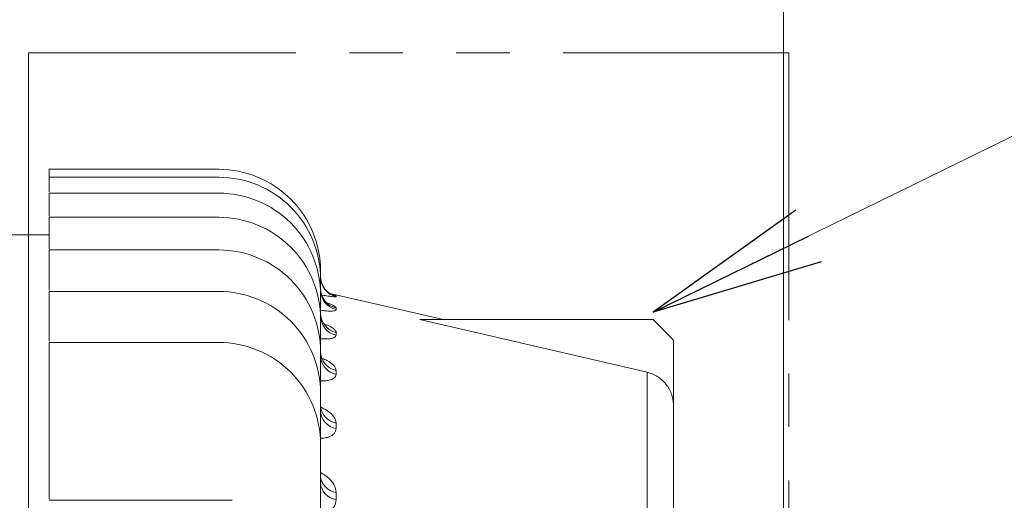
# Model space of a CAD drawing. Units: millimetres. Extents: x 0 to 2822, y 0 to 1995.
# Drawn here: x 883 to 1028, y 1293 to 1364 of the extents above; entities that cross this region are included whole.
import ezdxf

# ---------------------------------------------------------------- set-up
doc = ezdxf.new("R2010")
doc.units = ezdxf.units.MM
doc.header["$LTSCALE"] = 90
doc.linetypes.add('PHANTOM2', pattern=[1.25, 0.625, -0.125, 0.125, -0.125, 0.125, -0.125])
doc.layers.get('0').update_dxf_attribs({"linetype": 'CONTINUOUS', "lineweight": 30})
doc.layers.get('DEFPOINTS').update_dxf_attribs({"linetype": 'CONTINUOUS'})
for name, color, linetype, lineweight in [('CUTTING LINE', 6, 'PHANTOM2', 20), ('DIMENSION LINE', 2, 'CONTINUOUS', 13), ('OUTLINE', 3, 'CONTINUOUS', 20)]:
    doc.layers.add(name, color=color, linetype=linetype, lineweight=lineweight)
doc.styles.get("Standard").update_dxf_attribs({"font": 'romans.shx', "width": 0.8, "bigfont": 'whgtxt.shx'})
doc.dimstyles.get("Standard").update_dxf_attribs({"dimscale": 8.1, "dimtxt": 3, "dimasz": 3, "dimexe": 1, "dimexo": 1, "dimgap": 1, "dimtad": 1, "dimzin": 1, "dimdsep": 46, "dimtxsty": 'Standard', "dimblk": 'OPEN', "dimcen": 0, "dimclrd": 2, "dimclre": 2, "dimclrt": 7, "dimadec": 1, "dimazin": 2, "dimtfac": 1, "dimtmove": 0, "dimatfit": 3, "dimldrblk": 'OPEN', "dimfxl": 1, "dimtfill": 1, "dimtolj": 1, "dimtzin": 0, "dimlwd": 9, "dimlwe": 9, "dimarcsym": 0})

# ---------------------------------------------------------------- blocks, each defined once
blk = doc.blocks.new('_Open')
at = {"color": 0, "linetype": 'ByBlock', "lineweight": -2}
for p, q in [((-1, 0.1667), (0, 0)), ((-1, -0.1667), (0, 0)), ((0, 0), (-1, 0))]:
    blk.add_line(p, q, dxfattribs=at)
blk = doc.blocks.new('*D62')
at = {"layer": 'DEFPOINTS', "color": 0, "transparency": 16777216}
for p in [(1144.91, 1492.98), (1144.91, 1166.94), (995.56, 1162.56)]:
    blk.add_point(p, dxfattribs=at)
at = {"layer": 'DIMENSION LINE', "color": 2, "lineweight": 9, "transparency": 16777216}
for p, q in [((995.56, 1171.06), (995.56, 1501.48)), ((1144.91, 1175.44), (1144.91, 1501.48)), ((1021.06, 1492.98), (1119.41, 1492.98))]:
    blk.add_line(p, q, dxfattribs=at)
at = {"layer": 'DIMENSION LINE', "color": 2, "lineweight": 9, "transparency": 16777216, "xscale": 25.5, "yscale": 25.5, "zscale": 25.5, "rotation": 180}
blk.add_blockref('_Open', (995.56, 1492.98), dxfattribs=at)
at = {"layer": 'DIMENSION LINE', "color": 2, "lineweight": 9, "transparency": 16777216, "xscale": 25.5, "yscale": 25.5, "zscale": 25.5}
blk.add_blockref('_Open', (1144.91, 1492.98), dxfattribs=at)
at = {"layer": 'DIMENSION LINE', "color": 7, "transparency": 16777216, "insert": (1070.23, 1514.23), "char_height": 25.5, "attachment_point": 5, "bg_fill": 3, "box_fill_scale": 1.1, "bg_fill_color": 256, "bg_fill_true_color": 13158600, "bg_fill_transparency": 0}
blk.add_mtext('\\A1;5.88', dxfattribs=at)
blk = doc.blocks.new('*D64')
at = {"layer": 'DEFPOINTS', "color": 0, "transparency": 16777216}
for p in [(287.33, 1636.98), (287.33, 1295.23), (1144.91, 1166.94)]:
    blk.add_point(p, dxfattribs=at)
at = {"layer": 'DIMENSION LINE', "color": 2, "lineweight": 9, "transparency": 16777216}
for p, q in [((287.33, 1303.73), (287.33, 1645.48)), ((1144.91, 1175.44), (1144.91, 1645.48)), ((1119.41, 1636.98), (312.83, 1636.98))]:
    blk.add_line(p, q, dxfattribs=at)
at = {"layer": 'DIMENSION LINE', "color": 2, "lineweight": 9, "transparency": 16777216, "xscale": 25.5, "yscale": 25.5, "zscale": 25.5, "rotation": 180}
blk.add_blockref('_Open', (287.33, 1636.98), dxfattribs=at)
at = {"layer": 'DIMENSION LINE', "color": 2, "lineweight": 9, "transparency": 16777216, "xscale": 25.5, "yscale": 25.5, "zscale": 25.5}
blk.add_blockref('_Open', (1144.91, 1636.98), dxfattribs=at)
at = {"layer": 'DIMENSION LINE', "color": 7, "transparency": 16777216, "insert": (723.83, 1664.91), "char_height": 25.5, "attachment_point": 5, "bg_fill": 3, "box_fill_scale": 1.1, "bg_fill_color": 256, "bg_fill_true_color": 13158600, "bg_fill_transparency": 0}
blk.add_mtext('\\A1;(APPROX. 33.80)', dxfattribs=at)
blk = doc.blocks.new('*D61')
at = {"layer": 'DEFPOINTS', "color": 0, "transparency": 16777216}
for p in [(1144.91, 1564.98), (690.83, 1453.91), (1144.91, 1166.94)]:
    blk.add_point(p, dxfattribs=at)
at = {"layer": 'DIMENSION LINE', "color": 2, "lineweight": 9, "transparency": 16777216}
for p, q in [((690.83, 1462.41), (690.83, 1573.48)), ((1144.91, 1175.44), (1144.91, 1573.48)), ((716.33, 1564.98), (1119.41, 1564.98))]:
    blk.add_line(p, q, dxfattribs=at)
at = {"layer": 'DIMENSION LINE', "color": 2, "lineweight": 9, "transparency": 16777216, "xscale": 25.5, "yscale": 25.5, "zscale": 25.5, "rotation": 180}
blk.add_blockref('_Open', (690.83, 1564.98), dxfattribs=at)
at = {"layer": 'DIMENSION LINE', "color": 2, "lineweight": 9, "transparency": 16777216, "xscale": 25.5, "yscale": 25.5, "zscale": 25.5}
blk.add_blockref('_Open', (1144.91, 1564.98), dxfattribs=at)
at = {"layer": 'DIMENSION LINE', "color": 7, "transparency": 16777216, "insert": (917.87, 1586.23), "char_height": 25.5, "attachment_point": 5, "bg_fill": 3, "box_fill_scale": 1.1, "bg_fill_color": 256, "bg_fill_true_color": 13158600, "bg_fill_transparency": 0}
blk.add_mtext('\\A1;17.88', dxfattribs=at)

msp = doc.modelspace()

# ---------------------------------------------------------------- linework, layer by layer
at = {"layer": 'OUTLINE'}
for p, q in [((912.332, 1342.05), (887.332, 1342.05)), ((912.332, 1340.883), (887.332, 1340.883)), ((887.332, 1338.71), (887.332, 1339.219)), ((912.332, 1338.535), (887.332, 1338.535)), ((887.332, 1335.154), (887.332, 1336.865)), ((912.332, 1334.979), (887.332, 1334.979)), ((887.332, 1330.347), (887.332, 1333.302)), ((887.332, 1332.396), (884.332, 1332.396)), ((912.332, 1330.172), (887.332, 1330.172)), ((887.332, 1324.227), (887.332, 1328.486)), ((927.332, 1326.2), (927.332, 1327.05)), ((927.332, 1324.272), (927.332, 1325.883)), ((912.332, 1324.052), (887.332, 1324.052)), ((927.332, 1320.437), (927.332, 1323.535)), ((945.473, 1319.896), (928.688, 1323.772)), ((929.657, 1323.358), (929.657, 1323.281)), ((887.332, 1316.708), (887.332, 1322.356)), ((929.657, 1321.617), (929.657, 1321.382)), ((927.332, 1315.172), (927.332, 1319.979)), ((975.457, 1312.136), (941.992, 1319.896)), ((941.992, 1319.896), (976.332, 1319.896)), ((976.332, 1319.896), (979.332, 1316.896)), ((929.657, 1318.006), (929.657, 1317.604)), ((912.332, 1316.533), (887.332, 1316.533)), ((979.332, 1307.241), (979.332, 1316.896)), ((887.332, 1293.447), (887.332, 1314.838)), ((927.332, 1309.052), (927.332, 1315.172)), ((929.657, 1312.419), (929.657, 1311.828)), ((975.457, 1276.855), (975.457, 1312.136)), ((927.332, 1301.533), (927.332, 1309.052)), ((929.657, 1304.665), (929.657, 1303.857)), ((927.332, 1289.713), (927.332, 1301.533)), ((929.657, 1294.436), (929.657, 1293.373)), ((914.332, 1293.276), (887.332, 1293.276))]:
    msp.add_line(p, q, dxfattribs=at)
at = {"layer": 'OUTLINE', "ltscale": 10}
for p, q in [((884.332, 1332.407), (880.425, 1332.407)), ((884.332, 1332.407), (884.332, 1292.883)), ((884.332, 1332.396), (884.332, 1292.872))]:
    msp.add_line(p, q, dxfattribs=at)
at = {"layer": 'OUTLINE'}
for centre, radius, start, end in [((930.33, 1326.28), 2.998, 180.01978, 257.03489), ((930.329, 1326.202), 2.997, 180.02783, 257.04906), ((930.309, 1324.521), 2.977, 180.20394, 257.35623), ((930.306, 1324.284), 2.974, 180.22909, 257.39965), ((930.266, 1320.876), 2.934, 180.59944, 258.02649), ((930.261, 1320.47), 2.929, 180.64471, 258.10155), ((930.201, 1315.237), 2.87, 181.24996, 259.07439), ((930.195, 1314.641), 2.863, 181.32161, 259.18594), ((930.115, 1307.412), 2.785, 182.23612, 260.54838), ((930.106, 1306.597), 2.776, 182.34475, 260.70309), ((930.006, 1297.092), 2.679, 183.70142, 262.52238), ((929.995, 1296.021), 2.669, 183.86528, 262.72901)]:
    msp.add_arc(centre, radius, start, end, dxfattribs=at)
for points, knots in [([(887.332, 1340.39), (887.332, 1340.433), (887.332, 1340.518), (887.332, 1340.644), (887.332, 1340.768), (887.332, 1340.89), (887.332, 1341.076), (887.332, 1341.315), (887.332, 1341.577), (887.332, 1341.791), (887.332, 1341.925), (887.332, 1342.003), (887.332, 1342.043), (887.332, 1342.048), (887.332, 1342.05)], [0, 0, 0, 0, 0.0483957, 0.0964173, 0.1443243, 0.1923781, 0.2408374, 0.3703433, 0.5000458, 0.6295516, 0.759254, 0.8396601, 0.9195052, 1, 1, 1, 1]), ([(887.332, 1339.219), (887.332, 1339.262), (887.332, 1339.348), (887.332, 1339.474), (887.332, 1339.598), (887.332, 1339.721), (887.332, 1339.907), (887.332, 1340.146), (887.332, 1340.409), (887.332, 1340.623), (887.332, 1340.758), (887.332, 1340.835), (887.332, 1340.876), (887.332, 1340.881), (887.332, 1340.883)], [0, 0, 0, 0, 0.0483919, 0.0964089, 0.144311, 0.1923601, 0.2408156, 0.3703326, 0.5000459, 0.6295628, 0.759276, 0.8396753, 0.9195122, 1, 1, 1, 1]), ([(887.332, 1336.865), (887.332, 1336.908), (887.332, 1336.994), (887.332, 1337.121), (887.332, 1337.245), (887.332, 1337.368), (887.332, 1337.555), (887.332, 1337.795), (887.332, 1338.059), (887.332, 1338.274), (887.332, 1338.41), (887.332, 1338.487), (887.332, 1338.528), (887.332, 1338.533), (887.332, 1338.535)], [0, 0, 0, 0, 0.0483843, 0.0963921, 0.1442844, 0.1923242, 0.2407719, 0.3703111, 0.5000461, 0.6295853, 0.7593201, 0.8397057, 0.9195262, 1, 1, 1, 1]), ([(887.332, 1333.302), (887.332, 1333.345), (887.332, 1333.431), (887.332, 1333.558), (887.332, 1333.683), (887.332, 1333.806), (887.332, 1333.994), (887.332, 1334.236), (887.332, 1334.5), (887.332, 1334.716), (887.332, 1334.853), (887.332, 1334.931), (887.332, 1334.972), (887.332, 1334.977), (887.332, 1334.979)], [0, 0, 0, 0, 0.0483748, 0.096371, 0.1442511, 0.1922791, 0.240717, 0.3702842, 0.5000463, 0.6296134, 0.7593754, 0.8397438, 0.9195438, 1, 1, 1, 1]), ([(884.332, 1291.896), (884.332, 1298.411), (884.332, 1304.226), (884.332, 1314.306), (884.332, 1318.57), (884.332, 1325.438), (884.332, 1328.042), (884.332, 1331.521), (884.332, 1332.396), (884.332, 1332.396)], [0, 0, 0, 0, 0.25, 0.25, 0.5, 0.5, 0.75, 0.75, 1, 1, 1, 1]), ([(887.332, 1328.486), (887.332, 1328.529), (887.332, 1328.615), (887.332, 1328.743), (887.332, 1328.868), (887.332, 1328.992), (887.332, 1329.181), (887.332, 1329.424), (887.332, 1329.69), (887.332, 1329.907), (887.332, 1330.045), (887.332, 1330.124), (887.332, 1330.165), (887.332, 1330.17), (887.332, 1330.172)], [0, 0, 0, 0, 0.0483638, 0.0963465, 0.1442122, 0.1922266, 0.2406532, 0.3702529, 0.5000466, 0.6296462, 0.7594398, 0.8397882, 0.9195643, 1, 1, 1, 1]), ([(887.332, 1322.356), (887.332, 1322.399), (887.332, 1322.486), (887.332, 1322.614), (887.332, 1322.74), (887.332, 1322.864), (887.332, 1323.054), (887.332, 1323.298), (887.332, 1323.566), (887.332, 1323.785), (887.332, 1323.924), (887.332, 1324.003), (887.332, 1324.044), (887.332, 1324.049), (887.332, 1324.052)], [0, 0, 0, 0, 0.0483519, 0.0963202, 0.1441705, 0.1921703, 0.2405847, 0.3702193, 0.5000469, 0.6296814, 0.7595089, 0.8398357, 0.9195863, 1, 1, 1, 1]), ([(929.657, 1323.281), (929.638, 1323.269), (929.599, 1323.244), (929.305, 1323.258), (928.854, 1323.311), (928.255, 1323.397), (927.687, 1323.506), (927.389, 1323.563)], [0, 0, 0, 0, 0.1974141, 0.3939194, 0.5898172, 0.7850494, 1, 1, 1, 1]), ([(929.138, 1323.555), (929.223, 1323.531), (929.592, 1323.427), (929.629, 1323.388), (929.657, 1323.358)], [0, 0, 0, 0, 0.2311074, 1, 1, 1, 1]), ([(928.348, 1322.347), (928.363, 1322.342), (928.841, 1322.189), (929.428, 1321.909), (929.581, 1321.714), (929.657, 1321.617)], [0, 0, 0, 0, 0.0165926, 0.507179, 1, 1, 1, 1]), ([(929.657, 1321.382), (929.64, 1321.339), (929.605, 1321.253), (929.32, 1321.178), (928.876, 1321.147), (928.267, 1321.172), (927.782, 1321.212), (927.491, 1321.255), (927.475, 1321.257)], [0, 0, 0, 0, 0.1984749, 0.3958078, 0.593521, 0.7910246, 0.9879224, 1, 1, 1, 1]), ([(927.831, 1319.269), (927.974, 1319.217), (928.641, 1318.973), (929.2, 1318.613), (929.601, 1318.246), (929.639, 1318.086), (929.657, 1318.006)], [0, 0, 0, 0, 0.1193, 0.5577434, 0.7783794, 1, 1, 1, 1]), ([(929.657, 1317.604), (929.591, 1317.463), (929.493, 1317.251), (928.889, 1317.101), (928.29, 1317.05), (927.752, 1317.049), (927.403, 1317.084), (927.332, 1317.091)], [0, 0, 0, 0, 0.379876, 0.5703887, 0.7609384, 0.9514666, 1, 1, 1, 1]), ([(887.332, 1314.838), (887.332, 1314.882), (887.332, 1314.968), (887.332, 1315.096), (887.332, 1315.222), (887.332, 1315.346), (887.332, 1315.536), (887.332, 1315.78), (887.332, 1316.048), (887.332, 1316.267), (887.332, 1316.405), (887.332, 1316.485), (887.332, 1316.526), (887.332, 1316.531), (887.332, 1316.533)], [0, 0, 0, 0, 0.0483526, 0.0963219, 0.1441732, 0.192174, 0.2405891, 0.3702215, 0.5000469, 0.6296792, 0.7595045, 0.8398327, 0.9195849, 1, 1, 1, 1]), ([(927.584, 1314.188), (927.821, 1314.086), (928.585, 1313.756), (929.42, 1313.112), (929.578, 1312.651), (929.657, 1312.419)], [0, 0, 0, 0, 0.1827073, 0.5906392, 1, 1, 1, 1]), ([(929.657, 1311.828), (929.595, 1311.623), (929.501, 1311.315), (928.914, 1311.042), (928.322, 1310.91), (927.776, 1310.855), (927.413, 1310.873), (927.332, 1310.877)], [0, 0, 0, 0, 0.3776, 0.5669063, 0.7561361, 0.9454314, 1, 1, 1, 1]), ([(979.332, 1307.241), (979.331, 1307.316), (979.329, 1307.464), (979.314, 1307.68), (979.292, 1307.886), (979.263, 1308.081), (979.228, 1308.265), (979.189, 1308.438), (979.146, 1308.601), (979.101, 1308.752), (978.977, 1309.128), (978.726, 1309.688), (978.331, 1310.279), (977.964, 1310.703), (977.65, 1311.008), (977.315, 1311.28), (976.964, 1311.519), (976.6, 1311.725), (976.225, 1311.896), (975.845, 1312.036), (975.586, 1312.103), (975.457, 1312.136)], [0, 0, 0, 0, 0.0335977, 0.0657518, 0.096462, 0.1257284, 0.1535509, 0.1799294, 0.2048639, 0.2283542, 0.2504005, 0.3810897, 0.4999148, 0.5658133, 0.6307387, 0.6946935, 0.7576801, 0.8197011, 0.8807593, 0.9408579, 1, 1, 1, 1]), ([(927.332, 1307.033), (927.67, 1306.862), (928.541, 1306.42), (929.432, 1305.568), (929.582, 1304.966), (929.657, 1304.665)], [0, 0, 0, 0, 0.2402889, 0.6194914, 1, 1, 1, 1]), ([(929.657, 1303.857), (929.599, 1303.585), (929.511, 1303.175), (928.947, 1302.767), (928.366, 1302.542), (927.81, 1302.423), (927.428, 1302.419), (927.332, 1302.419)], [0, 0, 0, 0, 0.3742694, 0.56177, 0.749117, 0.936762, 1, 1, 1, 1]), ([(927.332, 1297.376), (927.686, 1297.161), (928.574, 1296.62), (929.444, 1295.57), (929.586, 1294.814), (929.657, 1294.436)], [0, 0, 0, 0, 0.24848868, 0.6236583, 1, 1, 1, 1]), ([(929.657, 1293.373), (929.604, 1293.029), (929.524, 1292.511), (928.991, 1291.949), (928.428, 1291.613), (927.859, 1291.409), (927.45, 1291.376), (927.332, 1291.367)], [0, 0, 0, 0, 0.3676093, 0.5532687, 0.7393066, 0.9251491, 1, 1, 1, 1])]:
    msp.add_open_spline(points, degree=3, knots=knots, dxfattribs=at)
for points in [[(912.332, 1342.05), (914.296, 1342.05), (918.222, 1341.269), (923.215, 1337.933), (926.551, 1332.94), (927.332, 1329.014), (927.332, 1327.05)], [(912.332, 1340.883), (914.296, 1340.883), (918.222, 1340.102), (923.215, 1336.766), (926.551, 1331.773), (927.332, 1327.847), (927.332, 1325.883)], [(912.332, 1338.535), (914.296, 1338.535), (918.222, 1337.754), (923.215, 1334.418), (926.551, 1329.425), (927.332, 1325.499), (927.332, 1323.535)], [(912.332, 1334.979), (914.296, 1334.979), (918.222, 1334.198), (923.215, 1330.862), (926.551, 1325.869), (927.332, 1321.943), (927.332, 1319.979)], [(912.332, 1330.172), (914.296, 1330.172), (918.222, 1329.391), (923.215, 1326.055), (926.551, 1321.062), (927.332, 1317.135), (927.332, 1315.172)], [(912.332, 1324.052), (914.296, 1324.052), (918.222, 1323.271), (923.215, 1319.934), (926.551, 1314.941), (927.332, 1311.015), (927.332, 1309.052)], [(912.332, 1316.533), (914.296, 1316.533), (918.222, 1315.752), (923.215, 1312.416), (926.551, 1307.423), (927.332, 1303.497), (927.332, 1301.533)], [(979.332, 1307.241), (979.332, 1304.085), (979.332, 1292.337), (979.332, 1273.244)]]:
    msp.add_open_spline(points, degree=3, dxfattribs=at)

# ---------------------------------------------------------------- dimensions: what is measured, and where the dimension line sits
at = {"layer": 'DIMENSION LINE'}
dim = msp.add_linear_dim(base=(1144.909, 1492.983), p1=(995.557, 1162.556), p2=(1144.909, 1166.936), text='5.88', dimstyle='Standard', override={"dimscale": 8.5, "dimtfac": 0.55, "dimtdec": 3}, dxfattribs=at)
dim.commit()
dim.dimension.update_dxf_attribs({"geometry": '*D62', "text_midpoint": (1070.233, 1492.983), "dimtype": 160})

# ---------------------------------------------------------------- next in the draw order: dimensions: what is measured, and where the dimension line sits
dim = msp.add_linear_dim(base=(287.332, 1636.983), p1=(1144.909, 1166.936), p2=(287.332, 1295.233), text='(APPROX. 33.80)', dimstyle='Standard', override={"dimscale": 8.5, "dimtfac": 0.55, "dimtdec": 3}, dxfattribs=at)
dim.commit()
dim.dimension.update_dxf_attribs({"geometry": '*D64', "text_midpoint": (723.832, 1636.983), "dimtype": 160})

# ---------------------------------------------------------------- next in the draw order: dimensions: what is measured, and where the dimension line sits
dim = msp.add_linear_dim(base=(1144.909, 1564.983), p1=(690.832, 1453.907), p2=(1144.909, 1166.936), text='17.88', dimstyle='Standard', override={"dimscale": 8.5, "dimtfac": 0.55, "dimtdec": 3}, dxfattribs=at)
dim.commit()
dim.dimension.update_dxf_attribs({"geometry": '*D61', "text_midpoint": (917.871, 1564.983), "dimtype": 160})

# ---------------------------------------------------------------- next in the draw order: linework, layer by layer
at = {"layer": 'CUTTING LINE', "ltscale": 0.7}
for p, q in [((884.332, 1359.207), (996.332, 1359.207)), ((884.332, 1359.207), (884.332, 1149.896)), ((996.332, 1359.207), (996.332, 1149.896))]:
    msp.add_line(p, q, dxfattribs=at)

# ---------------------------------------------------------------- next in the draw order: leaders
at = {"layer": 'DIMENSION LINE'}
msp.add_leader([(976.332, 1320.996), (1180.462, 1420.983), (1508.772, 1420.983)], dimstyle='Standard', override={"dimscale": 8.5, "dimclrt": 7}, dxfattribs=at)

doc.saveas('drawing.dxf')
